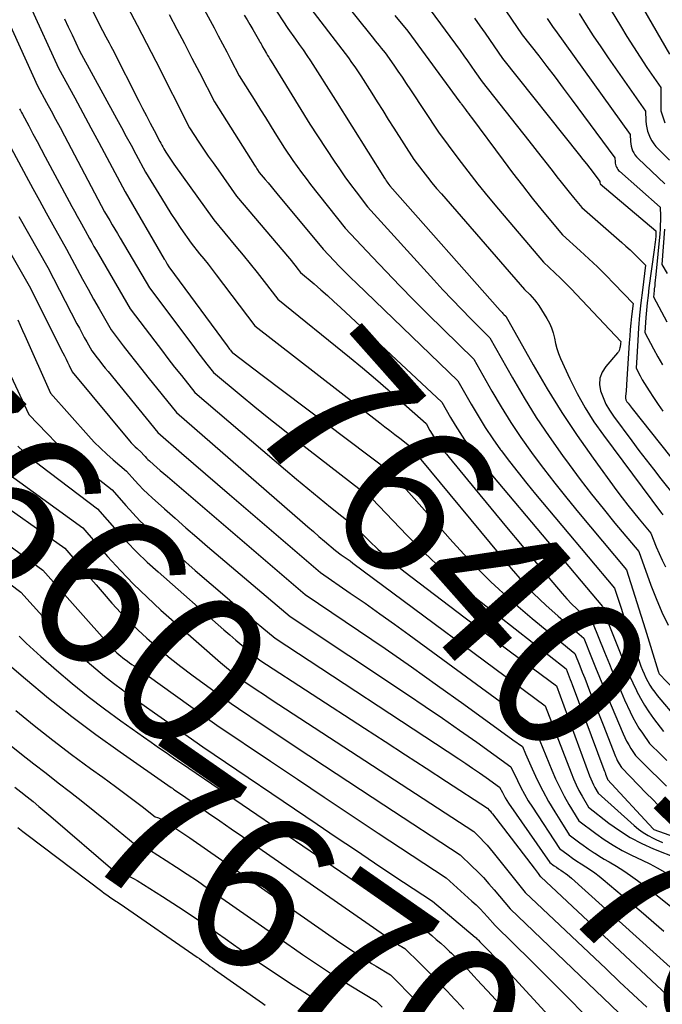
# Model space of a CAD drawing. Units: inches. Extents: x 2612386 to 2615015, y 1509937 to 1512464.
# Drawn here: x 2612560 to 2612620, y 1511640 to 1511731 of the extents above; entities that cross this region are included whole.
import ezdxf
from ezdxf.enums import TextEntityAlignment as Align

# ---------------------------------------------------------------- set-up
doc = ezdxf.new("R2010")
doc.units = ezdxf.units.IN
doc.header["$MEASUREMENT"] = 0
doc.layers.add('Tile_2643_34_NE_contour_2ft', color=223, linetype='Continuous')
doc.layers.add('Tile_2643_34_NE_contour_anno_2ft', color=185, linetype='Continuous')
doc.styles.add('Arial', font='arial.ttf')

msp = doc.modelspace()

# ---------------------------------------------------------------- linework, layer by layer
at = {"layer": 'Tile_2643_34_NE_contour_2ft'}
for points in [[(2612554.798, 1511740.238, 7642), (2612561.74, 1511724.96, 7642), (2612562.582, 1511723.41, 7642), (2612563.002, 1511722.634, 7642), (2612563.42, 1511721.857, 7642), (2612563.835, 1511721.079, 7642), (2612564.248, 1511720.3, 7642), (2612567.97, 1511713.25, 7642), (2612568.45, 1511712.434, 7642), (2612568.69, 1511712.027, 7642), (2612568.93, 1511711.619, 7642), (2612569.171, 1511711.212, 7642), (2612569.411, 1511710.804, 7642), (2612572.14, 1511706.19, 7642), (2612576.248, 1511700.686, 7642), (2612576.549, 1511700.286, 7642), (2612576.853, 1511699.887, 7642), (2612577.159, 1511699.491, 7642), (2612577.469, 1511699.096, 7642), (2612578.09, 1511698.31, 7642), (2612580.643, 1511696.178, 7642), (2612581.926, 1511695.119, 7642), (2612583.216, 1511694.069, 7642), (2612584.516, 1511693.033, 7642), (2612585.825, 1511692.007, 7642), (2612592.82, 1511686.58, 7642), (2612596.038, 1511683.206, 7642), (2612597.681, 1511681.556, 7642), (2612599.37, 1511679.957, 7642), (2612601.126, 1511678.432, 7642), (2612602.928, 1511676.957, 7642), (2612610.83, 1511670.77, 7642), (2612611.019, 1511670.285, 7642), (2612611.114, 1511670.042, 7642), (2612611.207, 1511669.799, 7642), (2612611.3, 1511669.555, 7642), (2612611.391, 1511669.311, 7642), (2612614.336, 1511661.424, 7642), (2612614.391, 1511661.276, 7642), (2612614.446, 1511661.129, 7642), (2612614.501, 1511660.981, 7642), (2612614.555, 1511660.833, 7642), (2612614.665, 1511660.538, 7642), (2612614.69, 1511660.49, 7642), (2612618.904, 1511655.899, 7642), (2612618.981, 1511655.854, 7642), (2612622.388, 1511654.638, 7642)], [(2612614.81, 1511737.67, 7606), (2612620.439, 1511727.905, 7606)], [(2612574.79, 1511736.51, 7630), (2612578.137, 1511730.338, 7630), (2612578.534, 1511729.601, 7630), (2612578.927, 1511728.862, 7630), (2612579.316, 1511728.121, 7630), (2612579.702, 1511727.378, 7630), (2612580.47, 1511725.89, 7630), (2612582.017, 1511723.419, 7630), (2612582.462, 1511722.707, 7630), (2612582.905, 1511721.995, 7630), (2612583.347, 1511721.282, 7630), (2612583.789, 1511720.568, 7630), (2612584.67, 1511719.14, 7630), (2612585.458, 1511718.004, 7630), (2612585.857, 1511717.44, 7630), (2612586.264, 1511716.881, 7630), (2612586.681, 1511716.33, 7630), (2612587.105, 1511715.784, 7630), (2612590.32, 1511711.73, 7630), (2612592.838, 1511709.028, 7630), (2612594.106, 1511707.685, 7630), (2612595.386, 1511706.353, 7630), (2612596.682, 1511705.039, 7630), (2612597.991, 1511703.736, 7630), (2612602.26, 1511699.54, 7630), (2612603.929, 1511696.577, 7630), (2612604.79, 1511695.113, 7630), (2612605.686, 1511693.671, 7630), (2612606.633, 1511692.262, 7630), (2612607.615, 1511690.876, 7630), (2612607.674, 1511690.796, 7630), (2612608.724, 1511689.397, 7630), (2612609.791, 1511688.012, 7630), (2612610.885, 1511686.647, 7630), (2612611.996, 1511685.296, 7630), (2612616.45, 1511679.98, 7630), (2612618.158, 1511674.48, 7630)], [(2612612.77, 1511735.71, 7608), (2612615.888, 1511730.508, 7608), (2612616.483, 1511729.535, 7608), (2612617.088, 1511728.57, 7608), (2612617.708, 1511727.614, 7608), (2612618.34, 1511726.666, 7608), (2612619.62, 1511724.78, 7608), (2612619.625, 1511722.631, 7608), (2612620.012, 1511721.515, 7608)], [(2612603.249, 1511734.847, 7614), (2612606.76, 1511729.69, 7614), (2612608.29, 1511727.72, 7614), (2612609.051, 1511726.733, 7614), (2612609.809, 1511725.741, 7614), (2612610.558, 1511724.745, 7614), (2612611.304, 1511723.745, 7614), (2612615.37, 1511718.25, 7614), (2612615.387, 1511717.881, 7614), (2612615.4, 1511717.757, 7614), (2612615.422, 1511717.635, 7614), (2612615.458, 1511717.516, 7614), (2612615.503, 1511717.4, 7614), (2612615.561, 1511717.29, 7614), (2612615.628, 1511717.186, 7614), (2612615.708, 1511717.092, 7614), (2612615.796, 1511717.004, 7614), (2612619.58, 1511713.66, 7614), (2612619.589, 1511712.842, 7614), (2612619.587, 1511712.433, 7614), (2612619.577, 1511712.024, 7614), (2612619.554, 1511711.616, 7614), (2612619.522, 1511711.208, 7614), (2612619.167, 1511707.405, 7614), (2612619.142, 1511707.142, 7614), (2612619.115, 1511706.88, 7614), (2612619.086, 1511706.618, 7614), (2612619.056, 1511706.356, 7614), (2612619.022, 1511706.073, 7614), (2612619.008, 1511705.952, 7614), (2612618.996, 1511705.832, 7614), (2612618.986, 1511705.712, 7614), (2612618.977, 1511705.591, 7614), (2612618.96, 1511705.35, 7614), (2612620.174, 1511703.031, 7614)], [(2612589.3, 1511733.93, 7622), (2612592.929, 1511729.36, 7622), (2612593.11, 1511729.133, 7622), (2612593.29, 1511728.908, 7622), (2612593.472, 1511728.683, 7622), (2612593.655, 1511728.458, 7622), (2612594.02, 1511728.01, 7622), (2612594.818, 1511726.879, 7622), (2612595.214, 1511726.311, 7622), (2612595.607, 1511725.741, 7622), (2612595.993, 1511725.166, 7622), (2612596.375, 1511724.589, 7622), (2612598.97, 1511720.63, 7622), (2612600.79, 1511718.211, 7622), (2612601.71, 1511717.01, 7622), (2612602.644, 1511715.82, 7622), (2612603.598, 1511714.645, 7622), (2612604.566, 1511713.482, 7622), (2612608.74, 1511708.55, 7622), (2612609.786, 1511707.577, 7622), (2612610.304, 1511707.085, 7622), (2612610.815, 1511706.586, 7622), (2612611.316, 1511706.077, 7622), (2612611.809, 1511705.561, 7622), (2612615.91, 1511701.18, 7622), (2612615.891, 1511701.018, 7622), (2612615.881, 1511700.937, 7622), (2612615.87, 1511700.856, 7622), (2612615.858, 1511700.775, 7622), (2612615.845, 1511700.695, 7622), (2612615.828, 1511700.593, 7622), (2612615.796, 1511700.466, 7622), (2612615.75, 1511700.345, 7622), (2612615.686, 1511700.234, 7622), (2612615.608, 1511700.129, 7622), (2612614.506, 1511698.876, 7622), (2612614.176, 1511698.35, 7622), (2612613.967, 1511697.799, 7622), (2612613.937, 1511697.21, 7622), (2612614.028, 1511696.595, 7622), (2612614.26, 1511695.973, 7622), (2612614.532, 1511695.37, 7622), (2612614.862, 1511694.798, 7622), (2612615.231, 1511694.245, 7622), (2612616.927, 1511691.96, 7622), (2612617.593, 1511691.073, 7622), (2612618.265, 1511690.19, 7622), (2612618.947, 1511689.315, 7622), (2612619.635, 1511688.444, 7622), (2612621.02, 1511686.71, 7622)], [(2612566.278, 1511733.052, 7636), (2612567.78, 1511730.09, 7636), (2612568.088, 1511729.509, 7636), (2612568.241, 1511729.219, 7636), (2612568.393, 1511728.928, 7636), (2612568.544, 1511728.636, 7636), (2612568.694, 1511728.343, 7636), (2612571.154, 1511723.521, 7636), (2612571.504, 1511722.839, 7636), (2612571.857, 1511722.157, 7636), (2612572.214, 1511721.478, 7636), (2612572.574, 1511720.8, 7636), (2612573.116, 1511719.785, 7636), (2612573.206, 1511719.616, 7636), (2612573.297, 1511719.447, 7636), (2612573.387, 1511719.277, 7636), (2612573.478, 1511719.108, 7636), (2612573.66, 1511718.77, 7636), (2612573.898, 1511718.399, 7636), (2612574.018, 1511718.214, 7636), (2612574.141, 1511718.03, 7636), (2612574.266, 1511717.849, 7636), (2612574.394, 1511717.67, 7636), (2612578.12, 1511712.51, 7636), (2612580.175, 1511710.026, 7636), (2612580.834, 1511709.221, 7636), (2612581.488, 1511708.412, 7636), (2612582.135, 1511707.596, 7636), (2612582.776, 1511706.776, 7636), (2612584.05, 1511705.13, 7636), (2612590.715, 1511699.727, 7636), (2612591.926, 1511698.73, 7636), (2612593.126, 1511697.721, 7636), (2612594.311, 1511696.695, 7636), (2612595.486, 1511695.656, 7636), (2612597.82, 1511693.56, 7636), (2612598.188, 1511692.908, 7636), (2612598.378, 1511692.585, 7636), (2612598.576, 1511692.268, 7636), (2612598.785, 1511691.958, 7636), (2612599.002, 1511691.653, 7636), (2612599.017, 1511691.632, 7636), (2612599.25, 1511691.323, 7636), (2612599.485, 1511691.015, 7636), (2612599.725, 1511690.711, 7636), (2612599.969, 1511690.41, 7636), (2612602.377, 1511687.476, 7636), (2612603.83, 1511685.712, 7636), (2612605.287, 1511683.952, 7636), (2612606.75, 1511682.197, 7636), (2612608.217, 1511680.445, 7636), (2612610.469, 1511677.765, 7636), (2612610.9, 1511677.277, 7636), (2612611.346, 1511676.804, 7636), (2612611.815, 1511676.354, 7636), (2612612.299, 1511675.918, 7636), (2612613.29, 1511675.07, 7636), (2612614.395, 1511672.31, 7636), (2612614.847, 1511671.203, 7636), (2612615.308, 1511670.099, 7636), (2612615.783, 1511669.001, 7636), (2612616.267, 1511667.907, 7636), (2612616.777, 1511666.775, 7636), (2612617.027, 1511666.258, 7636), (2612617.297, 1511665.752, 7636), (2612617.594, 1511665.262, 7636), (2612617.91, 1511664.783, 7636), (2612618.57, 1511663.84, 7636), (2612619.644, 1511662.778, 7636), (2612620.188, 1511662.254, 7636)], [(2612561.054, 1511732.351, 7640), (2612563.69, 1511726.58, 7640), (2612565.194, 1511723.82, 7640), (2612565.944, 1511722.438, 7640), (2612566.691, 1511721.055, 7640), (2612567.434, 1511719.67, 7640), (2612568.174, 1511718.283, 7640), (2612569.87, 1511715.09, 7640), (2612573.513, 1511708.853, 7640), (2612573.582, 1511708.734, 7640), (2612573.652, 1511708.615, 7640), (2612573.722, 1511708.496, 7640), (2612573.791, 1511708.378, 7640), (2612573.93, 1511708.14, 7640), (2612579.355, 1511700.786, 7640), (2612579.43, 1511700.684, 7640), (2612579.506, 1511700.581, 7640), (2612579.582, 1511700.478, 7640), (2612579.658, 1511700.375, 7640), (2612579.81, 1511700.17, 7640), (2612579.87, 1511700.125, 7640), (2612582.604, 1511698.062, 7640)], [(2612570.12, 1511732.23, 7634), (2612571.002, 1511730.569, 7634), (2612571.441, 1511729.737, 7634), (2612571.876, 1511728.904, 7634), (2612572.306, 1511728.067, 7634), (2612572.733, 1511727.229, 7634), (2612575.86, 1511721.04, 7634), (2612576.727, 1511719.728, 7634), (2612577.163, 1511719.074, 7634), (2612577.605, 1511718.423, 7634), (2612578.053, 1511717.777, 7634), (2612578.505, 1511717.134, 7634), (2612580.23, 1511714.71, 7634), (2612585.14, 1511708.893, 7634), (2612585.317, 1511708.682, 7634), (2612585.492, 1511708.469, 7634), (2612585.666, 1511708.256, 7634), (2612585.838, 1511708.041, 7634), (2612586.18, 1511707.61, 7634), (2612587.429, 1511706.543, 7634), (2612588.049, 1511706.005, 7634), (2612588.665, 1511705.462, 7634), (2612589.274, 1511704.911, 7634), (2612589.877, 1511704.355, 7634), (2612599.3, 1511695.56, 7634), (2612600.103, 1511694.134, 7634), (2612600.517, 1511693.43, 7634), (2612600.948, 1511692.736, 7634), (2612601.404, 1511692.059, 7634), (2612601.878, 1511691.393, 7634), (2612601.908, 1511691.352, 7634), (2612602.415, 1511690.679, 7634), (2612602.931, 1511690.013, 7634), (2612603.459, 1511689.356, 7634), (2612603.996, 1511688.705, 7634), (2612614.2, 1511676.58, 7634), (2612614.416, 1511675.968, 7634), (2612614.525, 1511675.663, 7634), (2612614.637, 1511675.359, 7634), (2612614.752, 1511675.056, 7634), (2612614.869, 1511674.753, 7634), (2612616.088, 1511671.652, 7634), (2612616.384, 1511670.923, 7634), (2612616.693, 1511670.2, 7634), (2612617.018, 1511669.484, 7634), (2612617.354, 1511668.773, 7634), (2612617.382, 1511668.716, 7634), (2612617.732, 1511668.049, 7634), (2612618.107, 1511667.397, 7634), (2612618.519, 1511666.768, 7634), (2612618.957, 1511666.154, 7634), (2612619.87, 1511664.95, 7634)], [(2612583.532, 1511732.515, 7626), (2612584.98, 1511730.27, 7626), (2612585.7, 1511729.28, 7626), (2612586.056, 1511728.782, 7626), (2612586.406, 1511728.279, 7626), (2612586.746, 1511727.771, 7626), (2612587.081, 1511727.258, 7626), (2612589.4, 1511723.63, 7626), (2612593.971, 1511716.356, 7626), (2612594.046, 1511716.239, 7626), (2612594.123, 1511716.122, 7626), (2612594.203, 1511716.008, 7626), (2612594.284, 1511715.895, 7626), (2612594.45, 1511715.67, 7626), (2612604.718, 1511704.061, 7626), (2612604.8, 1511703.97, 7626), (2612604.882, 1511703.881, 7626), (2612604.966, 1511703.792, 7626), (2612605.05, 1511703.704, 7626), (2612605.22, 1511703.53, 7626), (2612607.758, 1511699.026, 7626), (2612609.066, 1511696.798, 7626), (2612610.424, 1511694.604, 7626), (2612611.859, 1511692.458, 7626), (2612613.346, 1511690.346, 7626), (2612615.549, 1511687.33, 7626), (2612616.05, 1511686.657, 7626), (2612616.561, 1511685.99, 7626), (2612617.084, 1511685.332, 7626), (2612617.615, 1511684.682, 7626), (2612618.69, 1511683.39, 7626), (2612619.194, 1511682.113, 7626), (2612619.462, 1511681.482, 7626), (2612619.751, 1511680.862, 7626), (2612620.071, 1511680.257, 7626)], [(2612587.14, 1511732.1, 7624), (2612590.011, 1511728.357, 7624), (2612590.316, 1511727.951, 7624), (2612590.617, 1511727.542, 7624), (2612590.911, 1511727.128, 7624), (2612591.199, 1511726.71, 7624), (2612591.77, 1511725.87, 7624), (2612592.783, 1511724.254, 7624), (2612593.291, 1511723.447, 7624), (2612593.799, 1511722.64, 7624), (2612594.309, 1511721.834, 7624), (2612594.82, 1511721.029, 7624), (2612596.69, 1511718.09, 7624), (2612597.524, 1511717.012, 7624), (2612597.945, 1511716.476, 7624), (2612598.372, 1511715.946, 7624), (2612598.808, 1511715.423, 7624), (2612599.25, 1511714.904, 7624), (2612606.96, 1511706.01, 7624), (2612607.452, 1511705.551, 7624), (2612607.688, 1511705.313, 7624), (2612607.91, 1511705.064, 7624), (2612608.112, 1511704.798, 7624), (2612608.301, 1511704.521, 7624), (2612609.039, 1511703.335, 7624), (2612609.276, 1511702.901, 7624), (2612609.477, 1511702.453, 7624), (2612609.625, 1511701.985, 7624), (2612609.738, 1511701.504, 7624), (2612609.842, 1511701.018, 7624), (2612609.97, 1511700.539, 7624), (2612610.134, 1511700.072, 7624), (2612610.324, 1511699.612, 7624), (2612611.184, 1511697.729, 7624), (2612611.864, 1511696.359, 7624), (2612612.6, 1511695.022, 7624), (2612613.419, 1511693.734, 7624), (2612614.294, 1511692.479, 7624), (2612619.687, 1511685.25, 7624), (2612619.699, 1511685.233, 7624), (2612619.713, 1511685.216, 7624), (2612619.726, 1511685.199, 7624), (2612619.739, 1511685.181, 7624), (2612619.82, 1511685.08, 7624)], [(2612598.22, 1511732.02, 7618), (2612600.983, 1511728.233, 7618), (2612601.333, 1511727.75, 7618), (2612601.68, 1511727.265, 7618), (2612602.025, 1511726.778, 7618), (2612602.368, 1511726.289, 7618), (2612603.05, 1511725.31, 7618), (2612607.374, 1511719.833, 7618), (2612607.937, 1511719.118, 7618), (2612608.498, 1511718.401, 7618), (2612609.057, 1511717.683, 7618), (2612609.615, 1511716.964, 7618), (2612609.981, 1511716.491, 7618), (2612610.357, 1511716.009, 7618), (2612610.737, 1511715.53, 7618), (2612611.121, 1511715.054, 7618), (2612611.509, 1511714.582, 7618), (2612612.29, 1511713.64, 7618), (2612616.014, 1511710.383, 7618), (2612616.392, 1511710.045, 7618), (2612616.765, 1511709.703, 7618), (2612617.132, 1511709.353, 7618), (2612617.493, 1511708.998, 7618), (2612618.21, 1511708.28, 7618), (2612617.911, 1511705.956, 7618), (2612617.775, 1511704.792, 7618), (2612617.655, 1511703.628, 7618), (2612617.561, 1511702.46, 7618), (2612617.483, 1511701.292, 7618), (2612617.34, 1511698.71, 7618), (2612617.716, 1511697.995, 7618), (2612617.908, 1511697.641, 7618), (2612618.108, 1511697.291, 7618), (2612618.318, 1511696.947, 7618), (2612618.535, 1511696.607, 7618), (2612618.942, 1511695.99, 7618), (2612619.373, 1511695.349, 7618), (2612619.814, 1511694.714, 7618)], [(2612564.258, 1511731.187, 7638), (2612564.601, 1511730.44, 7638), (2612564.945, 1511729.694, 7638), (2612565.63, 1511728.2, 7638), (2612569.079, 1511721.909, 7638), (2612569.531, 1511721.081, 7638), (2612569.98, 1511720.253, 7638), (2612570.427, 1511719.424, 7638), (2612570.872, 1511718.593, 7638), (2612571.76, 1511716.93, 7638), (2612573.243, 1511714.509, 7638), (2612573.685, 1511713.799, 7638), (2612574.135, 1511713.093, 7638), (2612574.596, 1511712.395, 7638), (2612575.064, 1511711.701, 7638), (2612576.01, 1511710.32, 7638), (2612576.799, 1511709.347, 7638), (2612577.191, 1511708.858, 7638), (2612577.579, 1511708.367, 7638), (2612577.964, 1511707.873, 7638), (2612578.345, 1511707.376, 7638), (2612581.93, 1511702.65, 7638), (2612593.539, 1511693.624, 7638), (2612593.997, 1511693.268, 7638), (2612594.457, 1511692.913, 7638), (2612594.917, 1511692.559, 7638), (2612595.378, 1511692.205, 7638), (2612596.3, 1511691.5, 7638), (2612605.733, 1511680.083, 7638), (2612606.755, 1511678.91, 7638), (2612607.817, 1511677.776, 7638), (2612608.936, 1511676.699, 7638), (2612610.094, 1511675.66, 7638), (2612612.47, 1511673.64, 7638), (2612613.195, 1511671.816, 7638), (2612613.56, 1511670.905, 7638), (2612613.929, 1511669.995, 7638), (2612614.302, 1511669.088, 7638), (2612614.679, 1511668.182, 7638), (2612616.122, 1511664.738, 7638), (2612616.281, 1511664.386, 7638), (2612616.452, 1511664.041, 7638), (2612616.643, 1511663.705, 7638), (2612616.845, 1511663.377, 7638), (2612617.27, 1511662.73, 7638), (2612618.706, 1511661.288, 7638), (2612619.432, 1511660.576, 7638), (2612620.168, 1511659.874, 7638)], [(2612573.96, 1511731.572, 7632), (2612574.675, 1511730.228, 7632), (2612575.386, 1511728.88, 7632), (2612576.088, 1511727.528, 7632), (2612576.784, 1511726.174, 7632), (2612578.17, 1511723.46, 7632), (2612581.884, 1511717.588, 7632), (2612581.958, 1511717.472, 7632), (2612582.033, 1511717.357, 7632), (2612582.109, 1511717.242, 7632), (2612582.186, 1511717.128, 7632), (2612582.34, 1511716.9, 7632), (2612582.885, 1511716.253, 7632), (2612583.156, 1511715.929, 7632), (2612583.428, 1511715.605, 7632), (2612583.698, 1511715.28, 7632), (2612583.968, 1511714.955, 7632), (2612588.26, 1511709.76, 7632), (2612589.281, 1511708.692, 7632), (2612589.794, 1511708.161, 7632), (2612590.312, 1511707.635, 7632), (2612590.837, 1511707.115, 7632), (2612591.366, 1511706.6, 7632), (2612600.78, 1511697.55, 7632), (2612602.015, 1511695.356, 7632), (2612602.652, 1511694.271, 7632), (2612603.316, 1511693.203, 7632), (2612604.018, 1511692.161, 7632), (2612604.746, 1511691.136, 7632), (2612604.791, 1511691.074, 7632), (2612605.572, 1511690.037, 7632), (2612606.364, 1511689.011, 7632), (2612607.176, 1511688, 7632), (2612608.001, 1511686.998, 7632), (2612615.32, 1511678.28, 7632), (2612616.675, 1511674.146, 7632), (2612616.892, 1511673.498, 7632), (2612617.113, 1511672.852, 7632), (2612617.342, 1511672.209, 7632), (2612617.576, 1511671.567, 7632), (2612617.778, 1511671.023, 7632), (2612617.922, 1511670.658, 7632), (2612618.076, 1511670.297, 7632), (2612618.245, 1511669.942, 7632), (2612618.423, 1511669.593, 7632), (2612618.619, 1511669.253, 7632), (2612618.828, 1511668.922, 7632), (2612619.057, 1511668.605, 7632), (2612619.3, 1511668.297, 7632), (2612621.17, 1511666.07, 7632)], [(2612580.942, 1511731.52, 7628), (2612581.208, 1511731.077, 7628), (2612581.472, 1511730.633, 7628), (2612581.732, 1511730.188, 7628), (2612581.991, 1511729.741, 7628), (2612582.354, 1511729.106, 7628), (2612582.428, 1511728.975, 7628), (2612582.501, 1511728.843, 7628), (2612582.572, 1511728.711, 7628), (2612582.642, 1511728.577, 7628), (2612582.78, 1511728.31, 7628), (2612583, 1511727.956, 7628), (2612583.111, 1511727.779, 7628), (2612583.22, 1511727.601, 7628), (2612583.33, 1511727.424, 7628), (2612583.439, 1511727.246, 7628), (2612587.04, 1511721.38, 7628), (2612589.304, 1511717.947, 7628), (2612589.794, 1511717.221, 7628), (2612590.293, 1511716.503, 7628), (2612590.806, 1511715.794, 7628), (2612591.329, 1511715.093, 7628), (2612592.39, 1511713.7, 7628), (2612598.54, 1511706.924, 7628), (2612599.385, 1511706.006, 7628), (2612600.239, 1511705.096, 7628), (2612601.105, 1511704.198, 7628), (2612601.979, 1511703.308, 7628), (2612603.74, 1511701.54, 7628), (2612605.844, 1511697.804, 7628), (2612606.928, 1511695.957, 7628), (2612608.056, 1511694.138, 7628), (2612609.248, 1511692.36, 7628), (2612610.484, 1511690.611, 7628), (2612611.113, 1511689.753, 7628), (2612612.145, 1511688.373, 7628), (2612613.194, 1511687.007, 7628), (2612614.269, 1511685.66, 7628), (2612615.361, 1511684.326, 7628), (2612617.57, 1511681.68, 7628), (2612618.695, 1511678.561, 7628), (2612619.187, 1511677.299, 7628), (2612619.72, 1511676.056, 7628), (2612620.315, 1511674.842, 7628)], [(2612594.922, 1511731.478, 7620), (2612596.12, 1511730.02, 7620), (2612600.97, 1511723.444, 7620), (2612601.01, 1511723.39, 7620), (2612601.048, 1511723.337, 7620), (2612601.087, 1511723.283, 7620), (2612601.124, 1511723.229, 7620), (2612601.2, 1511723.12, 7620), (2612601.48, 1511722.752, 7620), (2612601.62, 1511722.568, 7620), (2612601.759, 1511722.383, 7620), (2612601.897, 1511722.197, 7620), (2612602.035, 1511722.012, 7620), (2612604.978, 1511718.034, 7620), (2612605.866, 1511716.852, 7620), (2612606.768, 1511715.681, 7620), (2612607.689, 1511714.524, 7620), (2612608.623, 1511713.378, 7620), (2612610.51, 1511711.1, 7620), (2612612.142, 1511709.622, 7620), (2612612.95, 1511708.874, 7620), (2612613.748, 1511708.116, 7620), (2612614.529, 1511707.342, 7620), (2612615.301, 1511706.557, 7620), (2612617.06, 1511704.73, 7620), (2612616.919, 1511703.516, 7620), (2612616.854, 1511702.908, 7620), (2612616.794, 1511702.3, 7620), (2612616.744, 1511701.691, 7620), (2612616.7, 1511701.081, 7620), (2612616.451, 1511697.184, 7620), (2612616.436, 1511696.977, 7620), (2612616.419, 1511696.769, 7620), (2612616.398, 1511696.563, 7620), (2612616.375, 1511696.356, 7620), (2612616.341, 1511696.07, 7620), (2612616.337, 1511696.007, 7620), (2612616.339, 1511695.944, 7620), (2612616.349, 1511695.883, 7620), (2612616.364, 1511695.822, 7620), (2612616.387, 1511695.762, 7620), (2612616.413, 1511695.705, 7620), (2612616.444, 1511695.65, 7620), (2612616.479, 1511695.597, 7620), (2612616.587, 1511695.45, 7620), (2612616.679, 1511695.325, 7620), (2612616.772, 1511695.2, 7620), (2612616.867, 1511695.078, 7620), (2612616.963, 1511694.956, 7620), (2612622.23, 1511688.33, 7620)], [(2612602.322, 1511731.233, 7616), (2612602.814, 1511730.53, 7616), (2612603.304, 1511729.826, 7616), (2612604.91, 1511727.5, 7616), (2612612.079, 1511718.51, 7616), (2612612.397, 1511718.108, 7616), (2612612.714, 1511717.703, 7616), (2612613.028, 1511717.297, 7616), (2612613.34, 1511716.889, 7616), (2612613.96, 1511716.07, 7616), (2612613.964, 1511715.962, 7616), (2612614.001, 1511715.854, 7616), (2612619.17, 1511711.48, 7616), (2612619.171, 1511711.311, 7616), (2612619.17, 1511711.226, 7616), (2612619.167, 1511711.141, 7616), (2612619.161, 1511711.057, 7616), (2612619.154, 1511710.972, 7616), (2612619.121, 1511710.666, 7616), (2612619.095, 1511710.429, 7616), (2612619.067, 1511710.192, 7616), (2612619.037, 1511709.955, 7616), (2612619.007, 1511709.719, 7616), (2612618.527, 1511706.165, 7616), (2612618.441, 1511705.478, 7616), (2612618.364, 1511704.79, 7616), (2612618.3, 1511704.101, 7616), (2612618.246, 1511703.411, 7616), (2612618.15, 1511702.03, 7616), (2612618.948, 1511700.517, 7616), (2612619.355, 1511699.765, 7616), (2612619.774, 1511699.019, 7616)], [(2612609.062, 1511731.212, 7612), (2612609.25, 1511730.925, 7612), (2612609.441, 1511730.639, 7612), (2612609.637, 1511730.357, 7612), (2612609.835, 1511730.077, 7612), (2612616.79, 1511720.43, 7612), (2612616.817, 1511719.781, 7612), (2612616.839, 1511719.558, 7612), (2612616.875, 1511719.339, 7612), (2612616.934, 1511719.125, 7612), (2612617.009, 1511718.914, 7612), (2612617.108, 1511718.714, 7612), (2612617.221, 1511718.524, 7612), (2612617.358, 1511718.351, 7612), (2612617.511, 1511718.188, 7612), (2612620, 1511715.85, 7612)], [(2612612.03, 1511731.66, 7610), (2612612.688, 1511730.621, 7610), (2612613.357, 1511729.589, 7610), (2612614.043, 1511728.569, 7610), (2612614.741, 1511727.555, 7610), (2612618.21, 1511722.6, 7610), (2612618.247, 1511721.689, 7610), (2612618.275, 1511721.363, 7610), (2612618.323, 1511721.041, 7610), (2612618.401, 1511720.725, 7610), (2612618.498, 1511720.412, 7610), (2612618.628, 1511720.114, 7610), (2612618.78, 1511719.83, 7610), (2612618.968, 1511719.568, 7610), (2612619.178, 1511719.319, 7610), (2612620.42, 1511718.03, 7610)], [(2612560.08, 1511722.825, 7644), (2612560.173, 1511722.654, 7644), (2612560.265, 1511722.481, 7644), (2612560.357, 1511722.309, 7644), (2612560.935, 1511721.218, 7644), (2612561.316, 1511720.5, 7644), (2612561.698, 1511719.782, 7644), (2612562.08, 1511719.066, 7644), (2612562.464, 1511718.349, 7644), (2612564.692, 1511714.195, 7644), (2612564.936, 1511713.742, 7644), (2612565.182, 1511713.29, 7644), (2612565.43, 1511712.839, 7644), (2612565.679, 1511712.389, 7644), (2612566.18, 1511711.49, 7644), (2612566.577, 1511710.758, 7644), (2612566.778, 1511710.393, 7644), (2612566.98, 1511710.029, 7644), (2612567.186, 1511709.667, 7644), (2612567.394, 1511709.307, 7644), (2612570.36, 1511704.23, 7644), (2612572.633, 1511701.214, 7644), (2612573.244, 1511700.41, 7644), (2612573.859, 1511699.61, 7644), (2612574.479, 1511698.814, 7644), (2612575.104, 1511698.021, 7644), (2612576.36, 1511696.44, 7644), (2612584.769, 1511689.263, 7644), (2612585.805, 1511688.388, 7644), (2612586.846, 1511687.52, 7644), (2612587.896, 1511686.662, 7644), (2612588.951, 1511685.811, 7644), (2612591.07, 1511684.12, 7644), (2612592.575, 1511682.634, 7644), (2612593.342, 1511681.907, 7644), (2612594.125, 1511681.199, 7644), (2612594.935, 1511680.522, 7644), (2612595.762, 1511679.865, 7644), (2612601.451, 1511675.523, 7644), (2612602.856, 1511674.457, 7644), (2612604.264, 1511673.396, 7644), (2612605.679, 1511672.344, 7644), (2612607.097, 1511671.296, 7644), (2612609.94, 1511669.21, 7644), (2612613.008, 1511660.836, 7644), (2612613.118, 1511660.556, 7644), (2612613.237, 1511660.278, 7644), (2612613.368, 1511660.007, 7644), (2612613.508, 1511659.739, 7644), (2612613.8, 1511659.21, 7644), (2612617.161, 1511656.204, 7644), (2612617.569, 1511655.869, 7644), (2612617.994, 1511655.558, 7644), (2612618.443, 1511655.284, 7644), (2612618.908, 1511655.034, 7644), (2612619.168, 1511654.908, 7644), (2612619.781, 1511654.628, 7644)], [(2612557.84, 1511721.81, 7646), (2612560.682, 1511716.553, 7646), (2612561.299, 1511715.42, 7646), (2612561.92, 1511714.287, 7646), (2612562.546, 1511713.158, 7646), (2612563.175, 1511712.031, 7646), (2612564.44, 1511709.78, 7646), (2612565.428, 1511707.916, 7646), (2612565.927, 1511706.986, 7646), (2612566.431, 1511706.06, 7646), (2612566.944, 1511705.138, 7646), (2612567.463, 1511704.219, 7646), (2612568.57, 1511702.28, 7646), (2612569.7, 1511700.8, 7646), (2612570.267, 1511700.061, 7646), (2612570.838, 1511699.326, 7646), (2612571.415, 1511698.595, 7646), (2612571.996, 1511697.868, 7646), (2612574.64, 1511694.58, 7646), (2612586.345, 1511684.412, 7646), (2612586.855, 1511683.969, 7646), (2612587.366, 1511683.527, 7646), (2612587.877, 1511683.085, 7646), (2612588.387, 1511682.643, 7646), (2612589.41, 1511681.76, 7646), (2612589.954, 1511681.381, 7646), (2612590.225, 1511681.19, 7646), (2612590.495, 1511680.998, 7646), (2612590.763, 1511680.803, 7646), (2612591.031, 1511680.606, 7646), (2612608.88, 1511667.33, 7646), (2612611.289, 1511661.102, 7646), (2612611.516, 1511660.553, 7646), (2612611.759, 1511660.01, 7646), (2612612.027, 1511659.479, 7646), (2612612.31, 1511658.955, 7646), (2612612.9, 1511657.92, 7646), (2612614.808, 1511656.444, 7646), (2612615.785, 1511655.75, 7646), (2612616.795, 1511655.113, 7646), (2612617.853, 1511654.56, 7646), (2612618.944, 1511654.064, 7646), (2612621.144, 1511653.17, 7646)], [(2612555.997, 1511715.05, 7650), (2612560.96, 1511706.35, 7650), (2612564.097, 1511700.144, 7650), (2612564.244, 1511699.851, 7650), (2612564.389, 1511699.556, 7650), (2612564.531, 1511699.261, 7650), (2612564.671, 1511698.964, 7650), (2612564.95, 1511698.37, 7650), (2612570.285, 1511691.971, 7650), (2612570.452, 1511691.78, 7650), (2612570.624, 1511691.595, 7650), (2612570.804, 1511691.417, 7650), (2612570.99, 1511691.245, 7650), (2612571.37, 1511690.91, 7650), (2612571.614, 1511690.631, 7650), (2612571.738, 1511690.493, 7650), (2612571.866, 1511690.359, 7650), (2612571.998, 1511690.229, 7650), (2612572.133, 1511690.103, 7650), (2612572.5, 1511689.772, 7650), (2612572.823, 1511689.484, 7650), (2612573.147, 1511689.198, 7650), (2612573.473, 1511688.914, 7650), (2612573.801, 1511688.632, 7650), (2612586.61, 1511677.69, 7650), (2612591.552, 1511674.346, 7650), (2612594.015, 1511672.662, 7650), (2612596.467, 1511670.963, 7650), (2612598.902, 1511669.241, 7650), (2612601.327, 1511667.502, 7650), (2612605.896, 1511664.193, 7650)], [(2612560.019, 1511712.797, 7648), (2612562.7, 1511708.06, 7648), (2612565.405, 1511702.848, 7648), (2612565.628, 1511702.423, 7648), (2612565.853, 1511702, 7648), (2612566.082, 1511701.578, 7648), (2612566.314, 1511701.158, 7648), (2612566.78, 1511700.32, 7648), (2612567.279, 1511699.677, 7648), (2612567.529, 1511699.356, 7648), (2612567.781, 1511699.036, 7648), (2612568.035, 1511698.718, 7648), (2612568.291, 1511698.401, 7648), (2612572.91, 1511692.72, 7648), (2612575.125, 1511690.804, 7648), (2612576.233, 1511689.847, 7648), (2612577.342, 1511688.89, 7648), (2612578.451, 1511687.935, 7648), (2612579.561, 1511686.98, 7648), (2612588.01, 1511679.72, 7648), (2612590.778, 1511677.82, 7648), (2612592.157, 1511676.864, 7648), (2612593.53, 1511675.899, 7648), (2612594.894, 1511674.921, 7648), (2612596.251, 1511673.935, 7648), (2612607.83, 1511665.44, 7648), (2612609.504, 1511661.357, 7648), (2612609.861, 1511660.54, 7648), (2612610.241, 1511659.735, 7648), (2612610.656, 1511658.948, 7648), (2612611.096, 1511658.173, 7648), (2612612.01, 1511656.64, 7648), (2612613.58, 1511655.475, 7648), (2612614.379, 1511654.916, 7648), (2612615.198, 1511654.389, 7648), (2612616.045, 1511653.91, 7648), (2612616.912, 1511653.463, 7648), (2612617.88, 1511652.998, 7648), (2612618.593, 1511652.642, 7648), (2612619.299, 1511652.27, 7648), (2612619.992, 1511651.877, 7648)], [(2612619.975, 1511711.621, 7612), (2612619.72, 1511708.35, 7612), (2612620.209, 1511707.499, 7612)], [(2612559.912, 1511703.192, 7652), (2612560.138, 1511702.711, 7652), (2612560.358, 1511702.227, 7652), (2612560.576, 1511701.741, 7652), (2612562.94, 1511696.39, 7652), (2612566.464, 1511692.439, 7652), (2612567.013, 1511691.848, 7652), (2612567.579, 1511691.274, 7652), (2612568.169, 1511690.724, 7652), (2612568.774, 1511690.191, 7652), (2612570.01, 1511689.15, 7652), (2612570.773, 1511688.284, 7652), (2612571.162, 1511687.859, 7652), (2612571.561, 1511687.443, 7652), (2612571.974, 1511687.042, 7652), (2612572.398, 1511686.65, 7652), (2612573.522, 1511685.649, 7652), (2612574.519, 1511684.767, 7652), (2612575.519, 1511683.891, 7652), (2612576.526, 1511683.022, 7652), (2612577.537, 1511682.157, 7652), (2612585.2, 1511675.65, 7652), (2612596.116, 1511668.38, 7652), (2612597.734, 1511667.29, 7652), (2612599.344, 1511666.191, 7652), (2612600.944, 1511665.075, 7652), (2612602.536, 1511663.949, 7652), (2612605.71, 1511661.68, 7652), (2612606.314, 1511660.39, 7652), (2612606.629, 1511659.752, 7652), (2612606.962, 1511659.124, 7652), (2612607.322, 1511658.511, 7652), (2612607.699, 1511657.908, 7652), (2612610.22, 1511654.07, 7652), (2612611.012, 1511653.481, 7652), (2612611.412, 1511653.192, 7652), (2612611.818, 1511652.911, 7652), (2612612.231, 1511652.642, 7652), (2612612.649, 1511652.379, 7652), (2612613.082, 1511652.102, 7652), (2612613.494, 1511651.82, 7652), (2612613.893, 1511651.518, 7652), (2612614.282, 1511651.204, 7652), (2612617.787, 1511648.236, 7652), (2612619.902, 1511646.406, 7652)], [(2612558.467, 1511699.732, 7654), (2612560.94, 1511694.42, 7654), (2612562.629, 1511692.644, 7654), (2612563.49, 1511691.774, 7654), (2612564.374, 1511690.929, 7654), (2612565.292, 1511690.121, 7654), (2612566.233, 1511689.338, 7654), (2612568.66, 1511687.4, 7654), (2612569.937, 1511685.946, 7654), (2612570.589, 1511685.232, 7654), (2612571.258, 1511684.534, 7654), (2612571.953, 1511683.863, 7654), (2612572.665, 1511683.209, 7654), (2612574.936, 1511681.199, 7654), (2612576.397, 1511679.916, 7654), (2612577.865, 1511678.639, 7654), (2612579.342, 1511677.374, 7654), (2612580.825, 1511676.116, 7654), (2612583.8, 1511673.61, 7654), (2612600.874, 1511662.401, 7654), (2612601.512, 1511661.977, 7654), (2612602.148, 1511661.549, 7654), (2612602.78, 1511661.114, 7654), (2612603.408, 1511660.675, 7654), (2612604.66, 1511659.79, 7654), (2612604.915, 1511659.282, 7654), (2612605.047, 1511659.032, 7654), (2612605.186, 1511658.785, 7654), (2612605.336, 1511658.544, 7654), (2612605.493, 1511658.308, 7654), (2612609.33, 1511652.78, 7654), (2612609.735, 1511652.479, 7654), (2612609.935, 1511652.333, 7654), (2612610.137, 1511652.191, 7654), (2612610.342, 1511652.053, 7654), (2612610.55, 1511651.918, 7654), (2612610.755, 1511651.78, 7654), (2612610.955, 1511651.635, 7654), (2612611.147, 1511651.481, 7654), (2612611.335, 1511651.32, 7654), (2612618.925, 1511644.479, 7654), (2612620.488, 1511643.056, 7654)], [(2612582.604, 1511698.062, 7640), (2612594.56, 1511689.04, 7640), (2612600.31, 1511682.542, 7640), (2612602.052, 1511680.665, 7640), (2612603.852, 1511678.848, 7640), (2612605.738, 1511677.119, 7640), (2612607.68, 1511675.45, 7640), (2612611.65, 1511672.2, 7640), (2612612.105, 1511671.048, 7640), (2612612.332, 1511670.472, 7640), (2612612.56, 1511669.895, 7640), (2612612.787, 1511669.319, 7640), (2612613.014, 1511668.743, 7640), (2612614.266, 1511665.564, 7640)], [(2612559.928, 1511691.466, 7656), (2612560.436, 1511690.985, 7656), (2612560.955, 1511690.517, 7656), (2612561.493, 1511690.07, 7656), (2612562.043, 1511689.637, 7656), (2612567.31, 1511685.65, 7656), (2612569.102, 1511683.608, 7656), (2612570.017, 1511682.606, 7656), (2612570.957, 1511681.629, 7656), (2612571.934, 1511680.689, 7656), (2612572.937, 1511679.775, 7656), (2612579.055, 1511674.407, 7656), (2612579.607, 1511673.927, 7656), (2612580.16, 1511673.45, 7656), (2612580.718, 1511672.976, 7656), (2612581.277, 1511672.506, 7656), (2612582.4, 1511671.57, 7656), (2612592.112, 1511665.251, 7656), (2612594.015, 1511664.013, 7656), (2612595.919, 1511662.775, 7656), (2612597.822, 1511661.536, 7656), (2612599.724, 1511660.298, 7656), (2612603.53, 1511657.82, 7656), (2612603.687, 1511657.654, 7656), (2612603.764, 1511657.57, 7656), (2612603.839, 1511657.484, 7656), (2612603.912, 1511657.396, 7656), (2612603.983, 1511657.306, 7656), (2612607.851, 1511652.269, 7656), (2612607.949, 1511652.14, 7656), (2612608.047, 1511652.011, 7656), (2612608.143, 1511651.881, 7656), (2612608.239, 1511651.751, 7656), (2612608.43, 1511651.49, 7656), (2612608.457, 1511651.474, 7656), (2612608.484, 1511651.456, 7656), (2612620.205, 1511640.456, 7656)], [(2612557.584, 1511689.907, 7658), (2612565.95, 1511683.89, 7658), (2612568.257, 1511681.225, 7658), (2612569.436, 1511679.918, 7658), (2612570.649, 1511678.644, 7658), (2612571.913, 1511677.421, 7658), (2612573.21, 1511676.231, 7658), (2612578.746, 1511671.357, 7658), (2612579.115, 1511671.04, 7658), (2612579.488, 1511670.73, 7658), (2612579.868, 1511670.428, 7658), (2612580.253, 1511670.132, 7658), (2612581.03, 1511669.55, 7658), (2612581.836, 1511669.01, 7658), (2612582.24, 1511668.741, 7658), (2612582.643, 1511668.473, 7658), (2612583.049, 1511668.205, 7658), (2612583.454, 1511667.939, 7658), (2612602.25, 1511655.66, 7658), (2612602.878, 1511655.03, 7658), (2612603.186, 1511654.71, 7658), (2612603.487, 1511654.384, 7658), (2612603.778, 1511654.047, 7658), (2612604.061, 1511653.705, 7658), (2612607.04, 1511649.98, 7658), (2612614.547, 1511642.887, 7658), (2612615.803, 1511641.701, 7658), (2612617.059, 1511640.515, 7658), (2612618.315, 1511639.33, 7658)], [(2612556.978, 1511687.139, 7660), (2612564.29, 1511682, 7660), (2612565.732, 1511680.28, 7660), (2612566.457, 1511679.423, 7660), (2612567.185, 1511678.569, 7660), (2612567.919, 1511677.72, 7660), (2612568.657, 1511676.874, 7660), (2612568.682, 1511676.846, 7660), (2612569.45, 1511676.004, 7660), (2612570.239, 1511675.181, 7660), (2612571.056, 1511674.388, 7660), (2612571.894, 1511673.615, 7660), (2612572.1, 1511673.432, 7660), (2612573.067, 1511672.597, 7660), (2612574.05, 1511671.78, 7660), (2612575.055, 1511670.992, 7660), (2612576.075, 1511670.222, 7660), (2612579.72, 1511667.55, 7660), (2612580.413, 1511667.083, 7660)], [(2612557.74, 1511683.219, 7662), (2612562.23, 1511679.94, 7662), (2612568.479, 1511672.921, 7662), (2612568.634, 1511672.751, 7662), (2612568.793, 1511672.586, 7662), (2612568.956, 1511672.425, 7662), (2612569.123, 1511672.267, 7662), (2612569.295, 1511672.114, 7662), (2612569.47, 1511671.966, 7662), (2612569.649, 1511671.823, 7662), (2612569.832, 1511671.683, 7662), (2612569.878, 1511671.649, 7662), (2612570.087, 1511671.496, 7662), (2612570.296, 1511671.344, 7662), (2612570.505, 1511671.192, 7662), (2612570.716, 1511671.042, 7662), (2612578.41, 1511665.55, 7662), (2612583.383, 1511662.188, 7662), (2612585.872, 1511660.511, 7662), (2612588.365, 1511658.839, 7662), (2612590.864, 1511657.177, 7662), (2612593.366, 1511655.519, 7662), (2612599.7, 1511651.34, 7662), (2612602.087, 1511649.195, 7662), (2612602.466, 1511648.842, 7662), (2612602.837, 1511648.479, 7662), (2612603.195, 1511648.104, 7662), (2612603.545, 1511647.721, 7662), (2612604.23, 1511646.94, 7662), (2612607.597, 1511643.636, 7662), (2612609.272, 1511641.975, 7662), (2612610.934, 1511640.302, 7662), (2612612.577, 1511638.611, 7662)], [(2612558.124, 1511679.447, 7664), (2612560.18, 1511677.89, 7664), (2612563.365, 1511674.408, 7664), (2612564.087, 1511673.643, 7664), (2612564.823, 1511672.892, 7664), (2612565.581, 1511672.164, 7664), (2612566.354, 1511671.45, 7664), (2612567.148, 1511670.761, 7664), (2612567.956, 1511670.089, 7664), (2612568.785, 1511669.442, 7664), (2612569.628, 1511668.813, 7664), (2612569.788, 1511668.698, 7664), (2612570.722, 1511668.027, 7664), (2612571.659, 1511667.358, 7664), (2612572.598, 1511666.693, 7664), (2612573.54, 1511666.031, 7664), (2612577.1, 1511663.54, 7664), (2612587.698, 1511656.347, 7664), (2612589.478, 1511655.142, 7664), (2612591.261, 1511653.942, 7664), (2612593.048, 1511652.747, 7664), (2612594.837, 1511651.556, 7664), (2612598.42, 1511649.18, 7664), (2612602.401, 1511645.831, 7664), (2612602.475, 1511645.766, 7664), (2612602.548, 1511645.699, 7664), (2612602.618, 1511645.628, 7664), (2612602.686, 1511645.557, 7664), (2612602.82, 1511645.41, 7664), (2612603.447, 1511644.783, 7664), (2612603.758, 1511644.468, 7664), (2612604.066, 1511644.15, 7664), (2612604.371, 1511643.828, 7664), (2612604.673, 1511643.503, 7664), (2612616.17, 1511630.99, 7664)], [(2612618.158, 1511674.48, 7630), (2612619.376, 1511670.561, 7630), (2612619.382, 1511670.543, 7630), (2612619.387, 1511670.525, 7630), (2612619.393, 1511670.508, 7630), (2612619.4, 1511670.49, 7630), (2612619.437, 1511670.384, 7630), (2612619.481, 1511670.309, 7630), (2612619.542, 1511670.246, 7630)], [(2612556.566, 1511673.288, 7668), (2612560.616, 1511669.831, 7668), (2612562.754, 1511668.06, 7668), (2612564.926, 1511666.333, 7668), (2612567.148, 1511664.672, 7668), (2612569.405, 1511663.055, 7668), (2612574.169, 1511659.747, 7668), (2612574.219, 1511659.712, 7668), (2612574.269, 1511659.678, 7668), (2612574.319, 1511659.643, 7668), (2612574.369, 1511659.609, 7668), (2612574.47, 1511659.54, 7668), (2612576.576, 1511658.093, 7668), (2612577.628, 1511657.368, 7668), (2612578.679, 1511656.643, 7668), (2612579.73, 1511655.916, 7668), (2612580.78, 1511655.188, 7668), (2612594.781, 1511645.468, 7668), (2612594.876, 1511645.402, 7668), (2612594.972, 1511645.337, 7668), (2612595.069, 1511645.273, 7668), (2612595.165, 1511645.209, 7668), (2612595.263, 1511645.145, 7668), (2612595.361, 1511645.083, 7668), (2612595.459, 1511645.022, 7668), (2612595.558, 1511644.962, 7668), (2612595.86, 1511644.78, 7668), (2612597.233, 1511643.422, 7668), (2612597.915, 1511642.739, 7668), (2612598.593, 1511642.052, 7668), (2612599.264, 1511641.358, 7668), (2612599.93, 1511640.659, 7668), (2612599.971, 1511640.615, 7668), (2612600.653, 1511639.89, 7668), (2612601.335, 1511639.164, 7668)], [(2612560.029, 1511673.824, 7666), (2612560.684, 1511673.174, 7666), (2612561.358, 1511672.544, 7666), (2612562.044, 1511671.926, 7666), (2612563.517, 1511670.638, 7666), (2612564.968, 1511669.41, 7666), (2612566.442, 1511668.211, 7666), (2612567.952, 1511667.059, 7666), (2612569.487, 1511665.938, 7666), (2612571.585, 1511664.454, 7666), (2612572.282, 1511663.963, 7666), (2612572.981, 1511663.474, 7666), (2612573.681, 1511662.988, 7666), (2612574.384, 1511662.504, 7666), (2612575.79, 1511661.54, 7666), (2612592.698, 1511650.01, 7666), (2612593.437, 1511649.507, 7666), (2612594.178, 1511649.006, 7666), (2612594.92, 1511648.508, 7666), (2612595.662, 1511648.011, 7666), (2612597.15, 1511647.02, 7666), (2612598.351, 1511646.001, 7666), (2612598.771, 1511645.638, 7666), (2612599.187, 1511645.271, 7666), (2612599.597, 1511644.898, 7666), (2612600.003, 1511644.519, 7666), (2612600.188, 1511644.345, 7666), (2612600.496, 1511644.048, 7666), (2612600.802, 1511643.749, 7666), (2612601.102, 1511643.444, 7666), (2612601.399, 1511643.137, 7666), (2612601.693, 1511642.826, 7666), (2612601.987, 1511642.515, 7666), (2612602.278, 1511642.202, 7666), (2612602.569, 1511641.888, 7666), (2612603.921, 1511640.42, 7666), (2612604.886, 1511639.371, 7666)], [(2612619.542, 1511670.246, 7630), (2612620.125, 1511669.633, 7630), (2612620.449, 1511669.296, 7630), (2612620.774, 1511668.96, 7630), (2612621.101, 1511668.626, 7630), (2612621.429, 1511668.294, 7630), (2612622.5, 1511667.22, 7630), (2612635.355, 1511658.231, 7630)], [(2612559.739, 1511666.896, 7670), (2612561.444, 1511665.511, 7670), (2612563.167, 1511664.148, 7670), (2612564.914, 1511662.817, 7670), (2612566.678, 1511661.508, 7670), (2612567.795, 1511660.695, 7670)], [(2612580.413, 1511667.083, 7660), (2612582.603, 1511665.61, 7660), (2612584.046, 1511664.643, 7660), (2612585.491, 1511663.679, 7660), (2612586.939, 1511662.72, 7660), (2612588.39, 1511661.764, 7660), (2612593.891, 1511658.153, 7660)], [(2612614.266, 1511665.564, 7640), (2612615.424, 1511662.624, 7640), (2612615.499, 1511662.447, 7640), (2612615.581, 1511662.273, 7640), (2612615.671, 1511662.104, 7640), (2612615.768, 1511661.938, 7640), (2612615.97, 1511661.61, 7640), (2612617.548, 1511659.978, 7640)], [(2612605.896, 1511664.193, 7650), (2612606.77, 1511663.56, 7650), (2612607.072, 1511662.867, 7650)], [(2612559.14, 1511663.736, 7672), (2612560.267, 1511662.841, 7672), (2612561.397, 1511661.951, 7672), (2612562.534, 1511661.07, 7672), (2612563.675, 1511660.193, 7672), (2612564.814, 1511659.314, 7672), (2612565.946, 1511658.427, 7672), (2612567.068, 1511657.527, 7672), (2612568.182, 1511656.618, 7672), (2612570.8, 1511654.46, 7672), (2612571.268, 1511654.333, 7672), (2612571.498, 1511654.259, 7672), (2612571.722, 1511654.172, 7672), (2612571.937, 1511654.066, 7672), (2612572.146, 1511653.946, 7672), (2612573.69, 1511652.969, 7672), (2612574.662, 1511652.344, 7672), (2612575.628, 1511651.71, 7672), (2612576.585, 1511651.062, 7672), (2612577.536, 1511650.406, 7672), (2612584.885, 1511645.254, 7672), (2612585.617, 1511644.744, 7672), (2612586.352, 1511644.236, 7672), (2612587.091, 1511643.734, 7672), (2612587.831, 1511643.234, 7672), (2612588.576, 1511642.743, 7672), (2612589.326, 1511642.258, 7672), (2612590.082, 1511641.783, 7672), (2612590.843, 1511641.315, 7672), (2612593.18, 1511639.9, 7672), (2612593.74, 1511639.329, 7672)], [(2612607.072, 1511662.867, 7650), (2612607.676, 1511661.484, 7650), (2612608.151, 1511660.458, 7650), (2612608.655, 1511659.447, 7650), (2612609.202, 1511658.459, 7650), (2612609.779, 1511657.486, 7650), (2612610.239, 1511656.748, 7650)], [(2612567.795, 1511660.695, 7670), (2612568.985, 1511659.829, 7670), (2612569.606, 1511659.372, 7670), (2612569.963, 1511659.105, 7670)], [(2612559.645, 1511659.777, 7674), (2612560.207, 1511659.334, 7674), (2612560.768, 1511658.889, 7674), (2612561.325, 1511658.44, 7674), (2612561.879, 1511657.986, 7674), (2612562.427, 1511657.526, 7674), (2612562.972, 1511657.062, 7674), (2612568.95, 1511651.9, 7674), (2612569.658, 1511651.706, 7674), (2612570.005, 1511651.594, 7674), (2612570.343, 1511651.462, 7674), (2612570.668, 1511651.301, 7674), (2612570.985, 1511651.119, 7674), (2612573.345, 1511649.618, 7674), (2612574.82, 1511648.664, 7674), (2612576.285, 1511647.697, 7674), (2612577.736, 1511646.707, 7674), (2612579.177, 1511645.704, 7674), (2612579.955, 1511645.154, 7674), (2612581.003, 1511644.419, 7674), (2612582.054, 1511643.689, 7674), (2612583.111, 1511642.966, 7674), (2612584.17, 1511642.248, 7674), (2612585.238, 1511641.542, 7674), (2612586.312, 1511640.847, 7674), (2612587.396, 1511640.167, 7674), (2612588.486, 1511639.497, 7674)], [(2612617.548, 1511659.978, 7640), (2612618.248, 1511659.253, 7640), (2612618.904, 1511658.589, 7640), (2612619.324, 1511658.176, 7640)], [(2612569.963, 1511659.105, 7670), (2612570.223, 1511658.911, 7670), (2612570.836, 1511658.443, 7670), (2612571.446, 1511657.971, 7670), (2612572.66, 1511657.02, 7670), (2612572.884, 1511656.96, 7670), (2612572.993, 1511656.925, 7670), (2612573.1, 1511656.884, 7670), (2612573.203, 1511656.833, 7670), (2612573.304, 1511656.776, 7670), (2612574.044, 1511656.309, 7670), (2612574.51, 1511656.01, 7670), (2612574.973, 1511655.707, 7670), (2612575.431, 1511655.397, 7670), (2612575.888, 1511655.084, 7670), (2612589.827, 1511645.36, 7670), (2612590.242, 1511645.072, 7670), (2612590.659, 1511644.787, 7670), (2612591.078, 1511644.503, 7670), (2612591.498, 1511644.222, 7670), (2612591.92, 1511643.945, 7670), (2612592.345, 1511643.671, 7670), (2612592.773, 1511643.403, 7670), (2612593.204, 1511643.138, 7670), (2612594.52, 1511642.34, 7670), (2612595.482, 1511641.372, 7670), (2612595.961, 1511640.886, 7670), (2612596.435, 1511640.395, 7670), (2612596.904, 1511639.9, 7670), (2612597.37, 1511639.401, 7670)], [(2612593.891, 1511658.153, 7660), (2612600.98, 1511653.5, 7660), (2612602.079, 1511652.452, 7660), (2612602.618, 1511651.919, 7660), (2612603.146, 1511651.375, 7660), (2612603.655, 1511650.813, 7660), (2612604.151, 1511650.24, 7660), (2612605.64, 1511648.46, 7660), (2612617.173, 1511637.414, 7660), (2612617.821, 1511636.786, 7660), (2612618.466, 1511636.154, 7660), (2612619.104, 1511635.515, 7660), (2612619.738, 1511634.873, 7660), (2612621, 1511633.58, 7660), (2612621.414, 1511632.862, 7660), (2612621.622, 1511632.505, 7660), (2612621.833, 1511632.148, 7660), (2612622.047, 1511631.794, 7660), (2612622.263, 1511631.44, 7660), (2612623.149, 1511630.006, 7660)], [(2612619.324, 1511658.176, 7640), (2612619.57, 1511657.935, 7640), (2612620.249, 1511657.295, 7640), (2612620.938, 1511656.665, 7640), (2612622.33, 1511655.42, 7640), (2612624.64, 1511654.593, 7640), (2612625.523, 1511654.293, 7640), (2612626.112, 1511654.106, 7640)], [(2612559.903, 1511656.042, 7676), (2612560.387, 1511655.668, 7676), (2612560.873, 1511655.296, 7676), (2612567.702, 1511650.115, 7676), (2612567.936, 1511649.94, 7676), (2612568.173, 1511649.768, 7676), (2612568.413, 1511649.601, 7676), (2612568.656, 1511649.436, 7676), (2612568.88, 1511649.287, 7676), (2612569.012, 1511649.199, 7676), (2612569.143, 1511649.111, 7676), (2612569.273, 1511649.022, 7676), (2612569.404, 1511648.932, 7676), (2612576.57, 1511643.991, 7676), (2612576.774, 1511643.849, 7676), (2612576.977, 1511643.707, 7676), (2612577.18, 1511643.563, 7676), (2612577.382, 1511643.419, 7676), (2612577.584, 1511643.274, 7676), (2612577.785, 1511643.13, 7676), (2612577.988, 1511642.986, 7676), (2612578.19, 1511642.842, 7676), (2612582.626, 1511639.697, 7676), (2612582.88, 1511639.516, 7676)], [(2612610.239, 1511656.748, 7650), (2612611.11, 1511655.35, 7650), (2612612.228, 1511654.522, 7650)], [(2612612.228, 1511654.522, 7650), (2612612.293, 1511654.475, 7650), (2612612.892, 1511654.049, 7650), (2612613.45, 1511653.672, 7650)], [(2612613.45, 1511653.672, 7650), (2612613.501, 1511653.639, 7650), (2612614.125, 1511653.251, 7650), (2612614.378, 1511653.102, 7650)], [(2612614.378, 1511653.102, 7650), (2612614.758, 1511652.879, 7650), (2612614.843, 1511652.831, 7650), (2612615.517, 1511652.434, 7650), (2612616.18, 1511652.018, 7650), (2612616.824, 1511651.574, 7650), (2612617.457, 1511651.112, 7650), (2612619.128, 1511649.838, 7650), (2612620.565, 1511648.7, 7650)]]:
    msp.add_polyline3d(points, dxfattribs=at)

# ---------------------------------------------------------------- texts
at = {"layer": 'Tile_2643_34_NE_contour_anno_2ft', "color": 18, "style": 'Arial'}
for s, rotation, p in [('7640', -48.41174, (2612600.31, 1511682.542)), ('7660', -43.77038, (2612564.29, 1511682)), ('7670', -34.8973, (2612586.796, 1511647.104)), ('7650', -44.27562, (2612629.928, 1511639.213))]:
    msp.add_text(s, height=14.4, rotation=rotation, dxfattribs=at).set_placement(p, align=Align.MIDDLE_CENTER)

doc.saveas('drawing.dxf')
